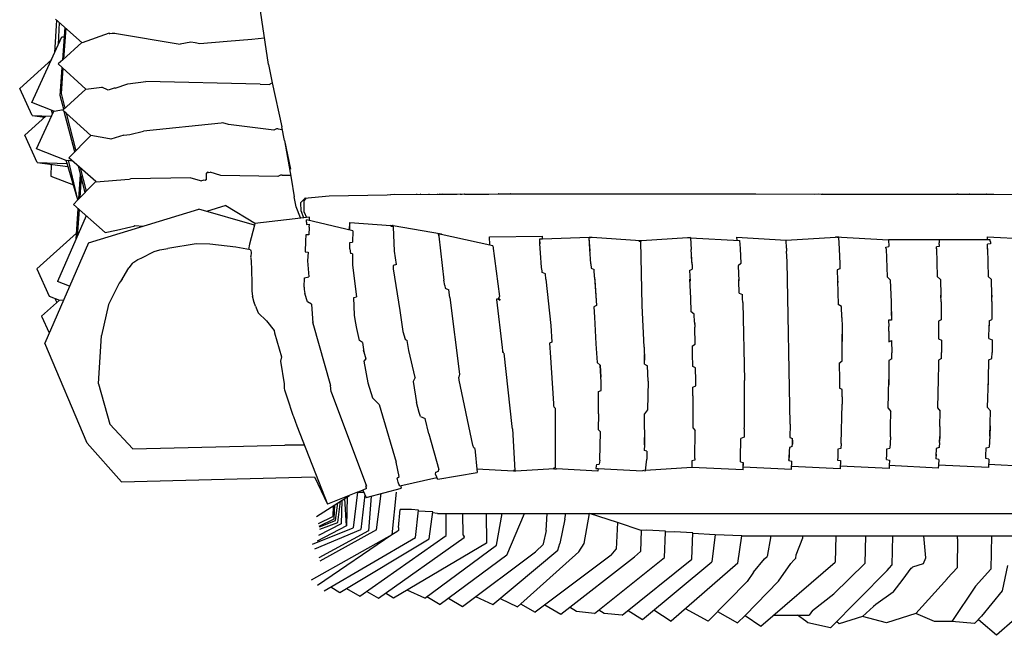
# Model space of a CAD drawing. Units: metres. Extents: x 2.06 to 8.35, y -1.77 to 2.31.
# Drawn here: x 5.06 to 5.21, y 1.01 to 1.11 of the extents above; entities that cross this region are included whole.
import ezdxf

# ---------------------------------------------------------------- set-up
doc = ezdxf.new("R2010")
doc.units = ezdxf.units.M
doc.layers.add('MOB_02', color=2, linetype='Continuous')

# ---------------------------------------------------------------- blocks, each defined once
blk = doc.blocks.new('4620CM_VISTA_01')
for p, q in [((-0.29399, 0.34459), (-0.29585, 0.35734)), ((-0.32713, 0.34642), (-0.3268, 0.35144)), ((-0.32289, 0.34795), (-0.32703, 0.35164)), ((-0.32654, 0.34769), (-0.3264, 0.35108)), ((-0.32589, 0.34532), (-0.32553, 0.35031)), ((-0.32543, 0.35022), (-0.32577, 0.34543)), ((-0.33067, 0.33868), (-0.326, 0.34887)), ((-0.326, 0.34887), (-0.32563, 0.3489)), ((-0.31869, 0.34943), (-0.32289, 0.34795)), ((-0.31869, 0.34943), (-0.31858, 0.34942)), ((-0.31869, 0.34943), (-0.31862, 0.34936)), ((-0.31784, 0.34947), (-0.31862, 0.34936)), ((-0.31858, 0.34942), (-0.31784, 0.34947)), ((-0.31784, 0.34947), (-0.3077, 0.34776)), ((-0.30605, 0.34806), (-0.3077, 0.34776)), ((-0.30536, 0.34793), (-0.30605, 0.34806)), ((-0.30037, 0.34816), (-0.30465, 0.34779)), ((-0.29655, 0.34848), (-0.30037, 0.34816)), ((-0.29458, 0.34865), (-0.29655, 0.34848)), ((-0.32295, 0.34801), (-0.32589, 0.34532)), ((-0.30465, 0.34779), (-0.30536, 0.34793)), ((-0.3276, 0.34538), (-0.33256, 0.34088)), ((-0.32589, 0.34532), (-0.32657, 0.34469)), ((-0.32228, 0.34075), (-0.32657, 0.34469)), ((-0.32628, 0.3398), (-0.32597, 0.34414)), ((-0.32587, 0.34404), (-0.32615, 0.34008)), ((-0.29399, 0.34459), (-0.2934, 0.34177)), ((-0.33064, 0.33666), (-0.33256, 0.34088)), ((-0.32587, 0.33753), (-0.32232, 0.34078)), ((-0.32228, 0.34075), (-0.31983, 0.34108)), ((-0.31884, 0.34061), (-0.31983, 0.34108)), ((-0.31792, 0.3409), (-0.31884, 0.34061)), ((-0.31776, 0.34092), (-0.31792, 0.3409)), ((-0.31776, 0.34092), (-0.31579, 0.34158)), ((-0.31579, 0.34158), (-0.313, 0.34195)), ((-0.29527, 0.34152), (-0.313, 0.34195)), ((-0.29527, 0.34152), (-0.29386, 0.3415)), ((-0.29386, 0.3415), (-0.2934, 0.34177)), ((-0.2934, 0.34177), (-0.29194, 0.33492)), ((-0.32573, 0.33766), (-0.32628, 0.3398)), ((-0.32615, 0.34008), (-0.32556, 0.33782)), ((-0.32727, 0.33737), (-0.33067, 0.33868)), ((-0.32748, 0.33692), (-0.32765, 0.33751)), ((-0.32721, 0.33734), (-0.32579, 0.33761)), ((-0.32564, 0.33731), (-0.32587, 0.33753)), ((-0.32849, 0.33658), (-0.33176, 0.33361)), ((-0.33064, 0.33666), (-0.32868, 0.3364)), ((-0.33064, 0.33666), (-0.32765, 0.33655)), ((-0.32996, 0.33149), (-0.32727, 0.33737)), ((-0.32721, 0.33734), (-0.32727, 0.33737)), ((-0.32402, 0.33105), (-0.32564, 0.33731)), ((-0.32537, 0.33706), (-0.32564, 0.33731)), ((-0.32537, 0.33706), (-0.32386, 0.33122)), ((-0.32155, 0.33357), (-0.32537, 0.33706)), ((-0.30133, 0.33551), (-0.31338, 0.33427)), ((-0.30104, 0.33556), (-0.30133, 0.33551)), ((-0.30017, 0.33528), (-0.30104, 0.33556)), ((-0.29315, 0.33442), (-0.30017, 0.33528)), ((-0.29273, 0.33463), (-0.29315, 0.33442)), ((-0.29246, 0.3346), (-0.29273, 0.33463)), ((-0.29246, 0.3346), (-0.29185, 0.3345)), ((-0.2915, 0.33281), (-0.29194, 0.33492)), ((-0.32984, 0.32939), (-0.33176, 0.33361)), ((-0.32493, 0.33012), (-0.32155, 0.33357)), ((-0.31865, 0.33306), (-0.32155, 0.33357)), ((-0.31842, 0.33302), (-0.31865, 0.33306)), ((-0.31642, 0.33363), (-0.31842, 0.33302)), ((-0.31642, 0.33363), (-0.31548, 0.33374)), ((-0.31548, 0.33374), (-0.31338, 0.33427)), ((-0.29176, 0.33407), (-0.29175, 0.33422)), ((-0.2915, 0.33281), (-0.29058, 0.32835)), ((-0.2915, 0.33281), (-0.29048, 0.32696)), ((-0.32533, 0.32971), (-0.32996, 0.33149)), ((-0.32533, 0.32971), (-0.32453, 0.32977)), ((-0.32076, 0.32643), (-0.32493, 0.33012)), ((-0.32984, 0.32939), (-0.32521, 0.32923)), ((-0.32984, 0.32939), (-0.32507, 0.32877)), ((-0.3277, 0.32912), (-0.32771, 0.32726)), ((-0.32521, 0.32923), (-0.32533, 0.32971)), ((-0.32354, 0.32359), (-0.32521, 0.32923)), ((-0.32501, 0.32973), (-0.3244, 0.32965)), ((-0.32354, 0.32359), (-0.32501, 0.32973)), ((-0.3224, 0.32476), (-0.32344, 0.3288)), ((-0.32318, 0.32857), (-0.32224, 0.32493)), ((-0.32771, 0.32726), (-0.32424, 0.32594)), ((-0.32338, 0.32376), (-0.32311, 0.32754)), ((-0.32303, 0.32722), (-0.32325, 0.32389)), ((-0.31753, 0.32664), (-0.31558, 0.32679)), ((-0.31558, 0.32679), (-0.3154, 0.32688)), ((-0.30605, 0.32701), (-0.3154, 0.32688)), ((-0.30605, 0.32701), (-0.30439, 0.32655)), ((-0.30399, 0.32663), (-0.30359, 0.32674)), ((-0.30359, 0.32674), (-0.30379, 0.32659)), ((-0.30345, 0.32787), (-0.30359, 0.32776)), ((-0.30331, 0.32785), (-0.30359, 0.32776)), ((-0.30359, 0.32674), (-0.30359, 0.32776)), ((-0.30331, 0.32785), (-0.30345, 0.32787)), ((-0.30331, 0.32785), (-0.30303, 0.32789)), ((-0.30135, 0.32737), (-0.30303, 0.32789)), ((-0.29252, 0.32724), (-0.30135, 0.32737)), ((-0.2921, 0.32744), (-0.29252, 0.32724)), ((-0.29189, 0.32741), (-0.2921, 0.32744)), ((-0.29189, 0.32741), (-0.29057, 0.32741)), ((-0.29048, 0.32696), (-0.29, 0.32405)), ((-0.32224, 0.32493), (-0.32076, 0.32643)), ((-0.3207, 0.32638), (-0.32076, 0.32643)), ((-0.3207, 0.32638), (-0.31753, 0.32664)), ((-0.30399, 0.32663), (-0.30439, 0.32655)), ((-0.30379, 0.32659), (-0.30399, 0.32663)), ((-0.32354, 0.32359), (-0.32338, 0.32376)), ((-0.32338, 0.32376), (-0.32325, 0.32389)), ((-0.32325, 0.32389), (-0.3224, 0.32476)), ((-0.3224, 0.32476), (-0.32224, 0.32493)), ((-0.28968, 0.32252), (-0.29, 0.32405)), ((-0.28895, 0.32321), (-0.28839, 0.32375)), ((-0.28816, 0.32389), (-0.28846, 0.3235)), ((-0.28846, 0.3235), (-0.28839, 0.32375)), ((-0.28839, 0.32387), (-0.28459, 0.32422)), ((-0.28839, 0.32375), (-0.28827, 0.32388)), ((-0.28459, 0.32422), (-0.2756, 0.3244)), ((-0.2756, 0.3244), (-0.275, 0.32444)), ((-0.275, 0.32449), (-0.275, 0.32444)), ((-0.275, 0.32444), (-0.26749, 0.32447)), ((-0.27484, 0.32449), (-0.27484, 0.32444)), ((-0.27455, 0.32449), (-0.27448, 0.32444)), ((-0.27432, 0.32449), (-0.27432, 0.32444)), ((-0.27172, 0.3245), (-0.27172, 0.32445)), ((-0.27099, 0.32445), (-0.27097, 0.32451)), ((-0.27044, 0.32446), (-0.27046, 0.32451)), ((-0.26906, 0.32446), (-0.26907, 0.32451)), ((-0.26774, 0.32447), (-0.26774, 0.32452)), ((-0.26751, 0.32452), (-0.26749, 0.32447)), ((-0.26749, 0.32447), (-0.26745, 0.32447)), ((-0.26746, 0.32452), (-0.26745, 0.32447)), ((-0.26745, 0.32447), (-0.26472, 0.32448)), ((-0.26733, 0.32447), (-0.2673, 0.32452)), ((-0.267, 0.32452), (-0.26699, 0.32447)), ((-0.26699, 0.32447), (-0.26688, 0.32452)), ((-0.26679, 0.32447), (-0.2668, 0.32452)), ((-0.266, 0.32452), (-0.266, 0.32448)), ((-0.26472, 0.32448), (-0.26473, 0.32453)), ((-0.26472, 0.32448), (-0.26427, 0.32453)), ((-0.26425, 0.32449), (-0.26427, 0.32453)), ((-0.26425, 0.32449), (-0.26396, 0.32449)), ((-0.26397, 0.32453), (-0.26396, 0.32449)), ((-0.26396, 0.32449), (-0.26363, 0.32453)), ((-0.2636, 0.32449), (-0.26363, 0.32453)), ((-0.2636, 0.32449), (-0.26236, 0.3245)), ((-0.26348, 0.32453), (-0.26348, 0.32449)), ((-0.26306, 0.32453), (-0.26306, 0.32449)), ((-0.26237, 0.32454), (-0.26236, 0.3245)), ((-0.26236, 0.3245), (-0.25982, 0.32446)), ((-0.25982, 0.32446), (-0.25833, 0.32451)), ((-0.25833, 0.32451), (-0.25836, 0.32454)), ((-0.25833, 0.32451), (-0.25706, 0.32451)), ((-0.25731, 0.32454), (-0.2573, 0.32451)), ((-0.25712, 0.32454), (-0.2571, 0.32451)), ((-0.25706, 0.32454), (-0.25706, 0.32451)), ((-0.25706, 0.32451), (-0.25683, 0.32454)), ((-0.25683, 0.32454), (-0.2568, 0.32451)), ((-0.2568, 0.32451), (-0.25683, 0.32454)), ((-0.2568, 0.32454), (-0.25677, 0.32451)), ((-0.2568, 0.32451), (-0.25677, 0.32451)), ((-0.25677, 0.32451), (-0.25557, 0.32451)), ((-0.25647, 0.32454), (-0.25646, 0.32451)), ((-0.25643, 0.32451), (-0.25644, 0.32454)), ((-0.25558, 0.32454), (-0.25557, 0.32451)), ((-0.25557, 0.32451), (-0.25547, 0.32454)), ((-0.25547, 0.32454), (-0.25544, 0.32451)), ((-0.25544, 0.32451), (-0.24733, 0.32452)), ((-0.25273, 0.32451), (-0.25274, 0.32454)), ((-0.25159, 0.32451), (-0.2516, 0.32454)), ((-0.2501, 0.32454), (-0.2501, 0.32451)), ((-0.24781, 0.32454), (-0.24783, 0.32452)), ((-0.24735, 0.32454), (-0.24733, 0.32452)), ((-0.24733, 0.32452), (-0.2473, 0.32454)), ((-0.2473, 0.32454), (-0.24722, 0.32452)), ((-0.24722, 0.32452), (-0.2472, 0.32454)), ((-0.2472, 0.32454), (-0.22375, 0.32454)), ((-0.22375, 0.32454), (-0.22374, 0.32451)), ((-0.22375, 0.32454), (-0.21957, 0.32451)), ((-0.21957, 0.32451), (-0.21958, 0.32454)), ((-0.21957, 0.32451), (-0.21881, 0.32451)), ((-0.21882, 0.32454), (-0.21881, 0.32451)), ((-0.21881, 0.32451), (-0.2187, 0.32454)), ((-0.21868, 0.32451), (-0.2187, 0.32454)), ((-0.21868, 0.32451), (-0.2185, 0.32454)), ((-0.2185, 0.32454), (-0.21842, 0.32451)), ((-0.21842, 0.32451), (-0.20928, 0.3245)), ((-0.21793, 0.32454), (-0.21792, 0.32451)), ((-0.21775, 0.32454), (-0.21774, 0.32451)), ((-0.21756, 0.32454), (-0.21755, 0.32451)), ((-0.21415, 0.3245), (-0.21415, 0.32454)), ((-0.21403, 0.32454), (-0.21403, 0.3245)), ((-0.21246, 0.32454), (-0.21246, 0.3245)), ((-0.21136, 0.32454), (-0.21137, 0.3245)), ((-0.20928, 0.3245), (-0.20928, 0.32453)), ((-0.20928, 0.3245), (-0.20876, 0.32453)), ((-0.20876, 0.32453), (-0.20877, 0.3245)), ((-0.20876, 0.32453), (-0.20832, 0.3245)), ((-0.20832, 0.3245), (-0.20832, 0.32455)), ((-0.20832, 0.3245), (-0.20793, 0.3245)), ((-0.20824, 0.32455), (-0.20823, 0.3245)), ((-0.20813, 0.3245), (-0.20811, 0.32455)), ((-0.20793, 0.3245), (-0.20792, 0.32454)), ((-0.20793, 0.3245), (-0.20743, 0.32446)), ((-0.20743, 0.32446), (-0.20487, 0.3245)), ((-0.2074, 0.32454), (-0.20741, 0.3245)), ((-0.20488, 0.32453), (-0.20487, 0.3245)), ((-0.20487, 0.3245), (-0.18795, 0.32447)), ((-0.20229, 0.32453), (-0.20229, 0.32449)), ((-0.20026, 0.32449), (-0.20026, 0.32452)), ((-0.20014, 0.32452), (-0.20015, 0.32449)), ((-0.19902, 0.32452), (-0.19901, 0.32449)), ((-0.19747, 0.32452), (-0.19746, 0.32448)), ((-0.19734, 0.32452), (-0.19734, 0.32448)), ((-0.19622, 0.32448), (-0.19623, 0.32452)), ((-0.1956, 0.32448), (-0.1956, 0.32452)), ((-0.19481, 0.32448), (-0.19482, 0.32452)), ((-0.19432, 0.32448), (-0.19432, 0.32452)), ((-0.19374, 0.32448), (-0.19374, 0.32452)), ((-0.19027, 0.32451), (-0.19026, 0.32447)), ((-0.189, 0.32447), (-0.18901, 0.32451)), ((-0.18892, 0.32447), (-0.18893, 0.32451)), ((-0.18795, 0.32447), (-0.18795, 0.32451)), ((-0.18795, 0.32447), (-0.18724, 0.32448)), ((-0.18724, 0.32448), (-0.18723, 0.32451)), ((-0.18724, 0.32448), (-0.18714, 0.32447)), ((-0.18708, 0.32448), (-0.18724, 0.32448)), ((-0.18708, 0.32448), (-0.18714, 0.32447)), ((-0.18707, 0.32451), (-0.18708, 0.32448)), ((-0.18708, 0.32448), (-0.18535, 0.32447)), ((-0.18535, 0.32447), (-0.18536, 0.3245)), ((-0.18535, 0.32447), (-0.18153, 0.32446)), ((-0.18532, 0.3245), (-0.18533, 0.32447)), ((-0.18399, 0.3245), (-0.18398, 0.32446)), ((-0.1834, 0.32446), (-0.1834, 0.3245)), ((-0.18311, 0.32446), (-0.18312, 0.3245)), ((-0.18263, 0.3245), (-0.18264, 0.32446)), ((-0.18153, 0.32446), (-0.18153, 0.3245)), ((-0.18153, 0.32446), (-0.17703, 0.32445)), ((-0.32424, 0.32288), (-0.32354, 0.32359)), ((-0.31929, 0.31852), (-0.32424, 0.32288)), ((-0.32382, 0.3175), (-0.32349, 0.32222)), ((-0.32336, 0.32211), (-0.32364, 0.31793)), ((-0.32189, 0.31693), (-0.30481, 0.32216)), ((-0.29613, 0.31966), (-0.30481, 0.32216)), ((-0.30062, 0.32273), (-0.30361, 0.32181)), ((-0.30062, 0.32273), (-0.29598, 0.31994)), ((-0.28904, 0.32083), (-0.28968, 0.32252)), ((-0.28893, 0.32183), (-0.28895, 0.32321)), ((-0.28846, 0.32306), (-0.28846, 0.3235)), ((-0.28843, 0.32168), (-0.28846, 0.32306)), ((-0.32224, 0.32112), (-0.32671, 0.31095)), ((-0.28763, 0.3209), (-0.2961, 0.31993)), ((-0.28904, 0.32083), (-0.28901, 0.32074)), ((-0.28893, 0.32183), (-0.28855, 0.32079)), ((-0.28843, 0.32168), (-0.28811, 0.32084)), ((-0.28764, 0.3204), (-0.28763, 0.3209)), ((-0.31754, 0.31892), (-0.31533, 0.31943)), ((-0.31533, 0.31943), (-0.31485, 0.31954)), ((-0.31485, 0.31954), (-0.31469, 0.31963)), ((-0.31469, 0.31963), (-0.3134, 0.31953)), ((-0.29613, 0.31966), (-0.29693, 0.3167)), ((-0.2961, 0.31993), (-0.29613, 0.31966)), ((-0.28811, 0.32029), (-0.28807, 0.3205)), ((-0.28811, 0.32011), (-0.28811, 0.32029)), ((-0.28811, 0.32029), (-0.28808, 0.32029)), ((-0.28811, 0.32011), (-0.2881, 0.31979)), ((-0.2881, 0.31979), (-0.28765, 0.3198)), ((-0.28092, 0.31879), (-0.28807, 0.3205)), ((-0.28766, 0.31937), (-0.28772, 0.31818)), ((-0.28766, 0.31937), (-0.28765, 0.3198)), ((-0.28138, 0.3201), (-0.28153, 0.31894)), ((-0.28139, 0.3189), (-0.28138, 0.3201)), ((-0.28138, 0.3201), (-0.27503, 0.31964)), ((-0.27503, 0.31967), (-0.27476, 0.31962)), ((-0.27503, 0.31967), (-0.27503, 0.31964)), ((-0.27503, 0.31956), (-0.27503, 0.31961)), ((-0.27503, 0.31956), (-0.27502, 0.31953)), ((-0.27502, 0.31953), (-0.27481, 0.31954)), ((-0.27481, 0.31954), (-0.27462, 0.3194)), ((-0.27476, 0.31962), (-0.27463, 0.31961)), ((-0.27465, 0.31961), (-0.27476, 0.31962)), ((-0.27476, 0.31962), (-0.27465, 0.31961)), ((-0.27463, 0.31961), (-0.26718, 0.31833)), ((-0.27444, 0.31564), (-0.27462, 0.3194)), ((-0.32376, 0.31841), (-0.32991, 0.31288)), ((-0.31929, 0.31852), (-0.31754, 0.31892)), ((-0.28819, 0.31818), (-0.28826, 0.31725)), ((-0.28772, 0.31818), (-0.28819, 0.31818)), ((-0.28092, 0.31879), (-0.28094, 0.31704)), ((-0.25918, 0.31649), (-0.26766, 0.31834)), ((-0.26765, 0.31824), (-0.26766, 0.31831)), ((-0.26765, 0.31824), (-0.26762, 0.31804)), ((-0.26754, 0.31805), (-0.26762, 0.31804)), ((-0.26754, 0.31805), (-0.2676, 0.31794)), ((-0.2676, 0.31794), (-0.26681, 0.31116)), ((-0.26759, 0.31833), (-0.26727, 0.31826)), ((-0.26717, 0.31824), (-0.26718, 0.31833)), ((-0.25974, 0.31785), (-0.25152, 0.31795)), ((-0.25968, 0.3166), (-0.25974, 0.31785)), ((-0.25149, 0.31751), (-0.25152, 0.31795)), ((-0.24426, 0.31778), (-0.25149, 0.31751)), ((-0.24404, 0.31776), (-0.24426, 0.31778)), ((-0.24426, 0.3177), (-0.24404, 0.31776)), ((-0.24415, 0.31597), (-0.24426, 0.3177)), ((-0.24413, 0.31567), (-0.24426, 0.3177)), ((-0.24381, 0.31777), (-0.24404, 0.31776)), ((-0.23635, 0.31726), (-0.24381, 0.31777)), ((-0.229, 0.31773), (-0.23614, 0.31724)), ((-0.229, 0.31775), (-0.229, 0.31773)), ((-0.229, 0.31775), (-0.22878, 0.31774)), ((-0.22856, 0.31775), (-0.229, 0.31773)), ((-0.22878, 0.31774), (-0.22856, 0.31773)), ((-0.22878, 0.31774), (-0.22855, 0.31768)), ((-0.2286, 0.31773), (-0.22856, 0.31773)), ((-0.22856, 0.31775), (-0.22856, 0.31773)), ((-0.22856, 0.31773), (-0.22094, 0.31731)), ((-0.22855, 0.31768), (-0.22844, 0.31592)), ((-0.22141, 0.31779), (-0.22139, 0.31734)), ((-0.22141, 0.31779), (-0.21375, 0.31734)), ((-0.21375, 0.31734), (-0.20609, 0.31781)), ((-0.20609, 0.31784), (-0.20609, 0.31781)), ((-0.20609, 0.31784), (-0.19785, 0.31738)), ((-0.20586, 0.31782), (-0.20609, 0.31781)), ((-0.20563, 0.31784), (-0.20586, 0.31782)), ((-0.20586, 0.31782), (-0.20563, 0.31776)), ((-0.20567, 0.31781), (-0.20563, 0.31781)), ((-0.20563, 0.31784), (-0.20563, 0.31781)), ((-0.20563, 0.31776), (-0.20553, 0.316)), ((-0.18257, 0.31788), (-0.18255, 0.31741)), ((-0.18257, 0.31788), (-0.17442, 0.31742)), ((-0.32189, 0.31693), (-0.32867, 0.30136)), ((-0.31083, 0.31584), (-0.30958, 0.31607)), ((-0.3052, 0.31679), (-0.30958, 0.31607)), ((-0.30308, 0.31671), (-0.3052, 0.31679)), ((-0.29907, 0.31626), (-0.30308, 0.31671)), ((-0.29677, 0.31586), (-0.29907, 0.31626)), ((-0.29693, 0.3167), (-0.29706, 0.31591)), ((-0.28826, 0.31725), (-0.28828, 0.31551)), ((-0.28136, 0.31599), (-0.28135, 0.31698)), ((-0.28135, 0.31698), (-0.28094, 0.31704)), ((-0.25918, 0.31649), (-0.25818, 0.30859)), ((-0.25149, 0.31751), (-0.25195, 0.31749)), ((-0.25195, 0.31749), (-0.2519, 0.31675)), ((-0.2519, 0.31675), (-0.25193, 0.31723)), ((-0.25182, 0.31539), (-0.2519, 0.31675)), ((-0.23659, 0.31721), (-0.23639, 0.31721)), ((-0.23639, 0.31725), (-0.23657, 0.31724)), ((-0.23639, 0.31721), (-0.23639, 0.31725)), ((-0.23614, 0.31721), (-0.23636, 0.3172)), ((-0.23614, 0.31724), (-0.23635, 0.31726)), ((-0.23604, 0.3072), (-0.23625, 0.3172)), ((-0.22094, 0.31731), (-0.22087, 0.31603)), ((-0.22087, 0.31603), (-0.22076, 0.31372)), ((-0.21368, 0.31609), (-0.21375, 0.31734)), ((-0.21368, 0.31609), (-0.21366, 0.31563)), ((-0.20553, 0.316), (-0.20542, 0.31367)), ((-0.19825, 0.31628), (-0.19781, 0.31635)), ((-0.19824, 0.31602), (-0.19825, 0.31628)), ((-0.19823, 0.31598), (-0.19825, 0.31628)), ((-0.19824, 0.31602), (-0.19809, 0.31168)), ((-0.19002, 0.31739), (-0.19785, 0.31738)), ((-0.19785, 0.31738), (-0.19781, 0.31635)), ((-0.18999, 0.31637), (-0.19043, 0.31629)), ((-0.19042, 0.31603), (-0.19043, 0.31629)), ((-0.19042, 0.31598), (-0.19043, 0.31629)), ((-0.19042, 0.31603), (-0.19031, 0.31171)), ((-0.18255, 0.31741), (-0.19002, 0.31739)), ((-0.19002, 0.31739), (-0.19, 0.31695)), ((-0.18999, 0.31668), (-0.19, 0.31695)), ((-0.18999, 0.31668), (-0.18999, 0.31654)), ((-0.18999, 0.31654), (-0.18999, 0.31637)), ((-0.18207, 0.31741), (-0.18255, 0.31741)), ((-0.18206, 0.31677), (-0.18252, 0.3167)), ((-0.18249, 0.31605), (-0.18252, 0.3167)), ((-0.18249, 0.31596), (-0.18252, 0.3167)), ((-0.18249, 0.31605), (-0.18241, 0.31173)), ((-0.18207, 0.31726), (-0.18207, 0.31741)), ((-0.18206, 0.3171), (-0.18207, 0.31726)), ((-0.18206, 0.3171), (-0.18206, 0.31698)), ((-0.18206, 0.31698), (-0.18206, 0.31677)), ((-0.31422, 0.31434), (-0.31375, 0.31455)), ((-0.31375, 0.31455), (-0.31171, 0.31561)), ((-0.31171, 0.31561), (-0.31083, 0.31584)), ((-0.29677, 0.31586), (-0.29673, 0.31569)), ((-0.29673, 0.31486), (-0.29675, 0.31473)), ((-0.29675, 0.31473), (-0.2967, 0.31459)), ((-0.29673, 0.31569), (-0.29669, 0.31548)), ((-0.29669, 0.31534), (-0.29673, 0.31493)), ((-0.29673, 0.31493), (-0.29673, 0.31486)), ((-0.2967, 0.31459), (-0.29667, 0.31405)), ((-0.29669, 0.31548), (-0.29669, 0.31534)), ((-0.28828, 0.31551), (-0.28785, 0.31548)), ((-0.28785, 0.31548), (-0.28792, 0.31412)), ((-0.28136, 0.31599), (-0.28125, 0.31528)), ((-0.28095, 0.3152), (-0.28125, 0.31528)), ((-0.28095, 0.3152), (-0.28096, 0.31346)), ((-0.27415, 0.31357), (-0.27444, 0.31564)), ((-0.25165, 0.31308), (-0.25182, 0.31539)), ((-0.24402, 0.31366), (-0.24415, 0.31597)), ((-0.22832, 0.31358), (-0.22844, 0.31592)), ((-0.22832, 0.31358), (-0.22839, 0.31475)), ((-0.21357, 0.31406), (-0.21366, 0.31563)), ((-0.3169, 0.31091), (-0.31564, 0.31304)), ((-0.31513, 0.31374), (-0.31564, 0.31304)), ((-0.31504, 0.3138), (-0.31513, 0.31374)), ((-0.31481, 0.31394), (-0.31504, 0.31385)), ((-0.31504, 0.3138), (-0.31504, 0.31385)), ((-0.31476, 0.31394), (-0.31481, 0.31394)), ((-0.31476, 0.31394), (-0.31473, 0.31396)), ((-0.31471, 0.31404), (-0.31473, 0.31396)), ((-0.31471, 0.31404), (-0.31422, 0.31434)), ((-0.29667, 0.31405), (-0.29662, 0.31277)), ((-0.28792, 0.31412), (-0.28771, 0.31165)), ((-0.28096, 0.31346), (-0.28032, 0.30856)), ((-0.27466, 0.31344), (-0.27468, 0.31288)), ((-0.27415, 0.31357), (-0.27466, 0.31344)), ((-0.25157, 0.31257), (-0.25165, 0.31308)), ((-0.24402, 0.31366), (-0.24394, 0.31298)), ((-0.24394, 0.31298), (-0.2435, 0.31277)), ((-0.22832, 0.31358), (-0.2283, 0.31284)), ((-0.22076, 0.31372), (-0.22117, 0.31338)), ((-0.22117, 0.31338), (-0.22105, 0.31102)), ((-0.21312, 0.28879), (-0.21357, 0.31406)), ((-0.20542, 0.31367), (-0.20541, 0.31292)), ((-0.32991, 0.31288), (-0.328, 0.30865)), ((-0.29662, 0.31277), (-0.29662, 0.31272)), ((-0.29662, 0.31272), (-0.29659, 0.31068)), ((-0.28844, 0.31006), (-0.28839, 0.3115)), ((-0.28839, 0.3115), (-0.28771, 0.31165)), ((-0.27468, 0.31288), (-0.27364, 0.30643)), ((-0.25153, 0.31231), (-0.25157, 0.31257)), ((-0.25105, 0.31213), (-0.25153, 0.31231)), ((-0.25099, 0.31129), (-0.25105, 0.31213)), ((-0.24343, 0.31158), (-0.2435, 0.31277)), ((-0.24343, 0.31158), (-0.2434, 0.3111)), ((-0.24343, 0.31158), (-0.24315, 0.30723)), ((-0.22871, 0.31264), (-0.2283, 0.31284)), ((-0.22871, 0.31264), (-0.22862, 0.31098)), ((-0.20541, 0.31292), (-0.20582, 0.31273)), ((-0.20582, 0.31273), (-0.20574, 0.31107)), ((-0.19809, 0.31168), (-0.19759, 0.3112)), ((-0.19031, 0.31171), (-0.18981, 0.31123)), ((-0.18191, 0.31126), (-0.18241, 0.31173)), ((-0.32483, 0.31019), (-0.32671, 0.31095)), ((-0.31716, 0.31067), (-0.31879, 0.30739)), ((-0.31668, 0.31128), (-0.31716, 0.31067)), ((-0.29659, 0.31068), (-0.29659, 0.31045)), ((-0.29659, 0.31045), (-0.29659, 0.30943)), ((-0.28844, 0.31006), (-0.28844, 0.30971)), ((-0.26666, 0.31033), (-0.26681, 0.31116)), ((-0.26666, 0.31033), (-0.26657, 0.30992)), ((-0.26657, 0.30992), (-0.26602, 0.30964)), ((-0.25099, 0.31129), (-0.25022, 0.3041)), ((-0.2434, 0.3111), (-0.24315, 0.30723)), ((-0.22853, 0.30834), (-0.22864, 0.31128)), ((-0.22104, 0.3107), (-0.22106, 0.31125)), ((-0.22099, 0.30911), (-0.22105, 0.31102)), ((-0.20575, 0.31131), (-0.20573, 0.31076)), ((-0.20574, 0.31107), (-0.20567, 0.30736)), ((-0.19759, 0.3112), (-0.19745, 0.30775)), ((-0.18981, 0.31123), (-0.18972, 0.30881)), ((-0.18184, 0.30884), (-0.18191, 0.31126)), ((-0.328, 0.30865), (-0.3264, 0.30803)), ((-0.29659, 0.30943), (-0.29649, 0.30867)), ((-0.29623, 0.3077), (-0.29649, 0.30867)), ((-0.28844, 0.30971), (-0.28833, 0.30905)), ((-0.28796, 0.30777), (-0.28833, 0.30905)), ((-0.28076, 0.30845), (-0.28032, 0.30856)), ((-0.28065, 0.30572), (-0.28076, 0.30845)), ((-0.26586, 0.30843), (-0.26602, 0.30964)), ((-0.26586, 0.30843), (-0.26437, 0.29658)), ((-0.25834, 0.30827), (-0.25818, 0.30859)), ((-0.22099, 0.30911), (-0.22051, 0.30891)), ((-0.22048, 0.30828), (-0.22051, 0.30891)), ((-0.1897, 0.30778), (-0.18972, 0.30881)), ((-0.18972, 0.30881), (-0.18972, 0.30845)), ((-0.18182, 0.30781), (-0.18184, 0.30884)), ((-0.18184, 0.30884), (-0.18184, 0.30848)), ((-0.32916, 0.30555), (-0.3264, 0.30803)), ((-0.32709, 0.3083), (-0.32681, 0.30766)), ((-0.3264, 0.30803), (-0.32638, 0.30802)), ((-0.32638, 0.30802), (-0.32575, 0.30807)), ((-0.31879, 0.30739), (-0.31989, 0.30254)), ((-0.296, 0.30711), (-0.29623, 0.3077)), ((-0.29622, 0.3077), (-0.2962, 0.30762)), ((-0.296, 0.30711), (-0.2956, 0.30607)), ((-0.28734, 0.30742), (-0.28796, 0.30777)), ((-0.28734, 0.30742), (-0.28709, 0.30448)), ((-0.25858, 0.30824), (-0.25838, 0.30825)), ((-0.25858, 0.30814), (-0.25858, 0.30824)), ((-0.25772, 0.3007), (-0.25858, 0.30814)), ((-0.25838, 0.30825), (-0.25811, 0.30805)), ((-0.25813, 0.30821), (-0.25834, 0.30827)), ((-0.25813, 0.30821), (-0.25813, 0.30816)), ((-0.25813, 0.30816), (-0.25813, 0.30821)), ((-0.25813, 0.30816), (-0.25811, 0.30805)), ((-0.25813, 0.30815), (-0.25811, 0.30805)), ((-0.24315, 0.30723), (-0.24352, 0.30698)), ((-0.24352, 0.30698), (-0.24345, 0.30539)), ((-0.23574, 0.30075), (-0.23604, 0.3072)), ((-0.22845, 0.30621), (-0.22853, 0.30834)), ((-0.22045, 0.30766), (-0.22048, 0.30828)), ((-0.22045, 0.30766), (-0.22016, 0.29559)), ((-0.20517, 0.30704), (-0.20567, 0.30736)), ((-0.20509, 0.30535), (-0.20517, 0.30704)), ((-0.19745, 0.30775), (-0.19741, 0.30496)), ((-0.1897, 0.30778), (-0.18968, 0.305)), ((-0.18182, 0.30781), (-0.18182, 0.30504)), ((-0.32916, 0.30555), (-0.32798, 0.30295)), ((-0.2956, 0.30607), (-0.29431, 0.30483)), ((-0.28049, 0.30475), (-0.28065, 0.30572)), ((-0.27364, 0.30643), (-0.27316, 0.30319)), ((-0.24345, 0.30539), (-0.24322, 0.30127)), ((-0.22798, 0.30587), (-0.22845, 0.30621)), ((-0.22792, 0.30465), (-0.22798, 0.30587)), ((-0.20509, 0.30535), (-0.20505, 0.30392)), ((-0.19743, 0.3063), (-0.19741, 0.30496)), ((-0.18969, 0.30634), (-0.18968, 0.305)), ((-0.29431, 0.30483), (-0.29308, 0.30336)), ((-0.287, 0.30416), (-0.2871, 0.30469)), ((-0.28709, 0.30448), (-0.28439, 0.29479)), ((-0.2803, 0.30364), (-0.28049, 0.30475)), ((-0.25022, 0.3041), (-0.25004, 0.30155)), ((-0.22792, 0.30465), (-0.22788, 0.30383)), ((-0.22792, 0.30465), (-0.22791, 0.30431)), ((-0.22783, 0.3012), (-0.22788, 0.30383)), ((-0.20505, 0.30392), (-0.20503, 0.30163)), ((-0.19741, 0.30496), (-0.19786, 0.30493)), ((-0.19786, 0.30493), (-0.19782, 0.30395)), ((-0.19783, 0.30323), (-0.19782, 0.30395)), ((-0.18968, 0.305), (-0.19012, 0.3048)), ((-0.19012, 0.3048), (-0.1901, 0.304)), ((-0.1901, 0.304), (-0.19011, 0.3034)), ((-0.18228, 0.3021), (-0.18226, 0.30404)), ((-0.18227, 0.30483), (-0.18182, 0.30504)), ((-0.18227, 0.30483), (-0.18226, 0.30404)), ((-0.18226, 0.30383), (-0.18226, 0.30417)), ((-0.32032, 0.29504), (-0.31989, 0.30254)), ((-0.29308, 0.30336), (-0.29305, 0.30298)), ((-0.29305, 0.30298), (-0.29199, 0.29924)), ((-0.27988, 0.30179), (-0.2803, 0.30364)), ((-0.27316, 0.30319), (-0.27281, 0.30199)), ((-0.20503, 0.30163), (-0.20504, 0.30275)), ((-0.19783, 0.30323), (-0.19782, 0.30157)), ((-0.19011, 0.3034), (-0.19011, 0.30206)), ((-0.32209, 0.28586), (-0.32867, 0.30136)), ((-0.27939, 0.30148), (-0.27988, 0.30179)), ((-0.27939, 0.30148), (-0.2792, 0.30003)), ((-0.27281, 0.30199), (-0.27247, 0.3018)), ((-0.27225, 0.30021), (-0.27247, 0.3018)), ((-0.25004, 0.30155), (-0.2504, 0.30138)), ((-0.2504, 0.30138), (-0.25029, 0.2999)), ((-0.24322, 0.30127), (-0.24304, 0.29837)), ((-0.23574, 0.30075), (-0.23568, 0.29873)), ((-0.22827, 0.30098), (-0.22783, 0.3012)), ((-0.22823, 0.29969), (-0.22827, 0.30098)), ((-0.20504, 0.29865), (-0.20503, 0.30163)), ((-0.19782, 0.30157), (-0.19737, 0.30178)), ((-0.19737, 0.30178), (-0.19734, 0.29985)), ((-0.19737, 0.30178), (-0.19734, 0.29985)), ((-0.19011, 0.30206), (-0.18965, 0.30183)), ((-0.18965, 0.30183), (-0.18964, 0.2999)), ((-0.18965, 0.30183), (-0.18964, 0.2999)), ((-0.18228, 0.3021), (-0.18181, 0.30187)), ((-0.18181, 0.30187), (-0.18181, 0.29994)), ((-0.29199, 0.29924), (-0.2921, 0.29856)), ((-0.27916, 0.2999), (-0.27923, 0.30023)), ((-0.2792, 0.30003), (-0.27887, 0.29892)), ((-0.27124, 0.29605), (-0.27225, 0.30021)), ((-0.25766, 0.30017), (-0.25772, 0.3007)), ((-0.25764, 0.29999), (-0.25766, 0.30017)), ((-0.25763, 0.29992), (-0.25764, 0.29999)), ((-0.25751, 0.29992), (-0.25763, 0.29992)), ((-0.25623, 0.28847), (-0.25742, 0.29983)), ((-0.25029, 0.2999), (-0.24979, 0.29202)), ((-0.23568, 0.2981), (-0.23569, 0.29961)), ((-0.22821, 0.29773), (-0.22823, 0.29969)), ((-0.19736, 0.29892), (-0.19734, 0.29985)), ((-0.19736, 0.29892), (-0.19734, 0.29985)), ((-0.18966, 0.29897), (-0.18964, 0.2999)), ((-0.18183, 0.29901), (-0.18181, 0.29994)), ((-0.2921, 0.29856), (-0.29158, 0.29506)), ((-0.27887, 0.29892), (-0.2792, 0.29856)), ((-0.2792, 0.29856), (-0.2786, 0.29523)), ((-0.24304, 0.29837), (-0.24257, 0.29794)), ((-0.2424, 0.29533), (-0.24257, 0.29794)), ((-0.24257, 0.29794), (-0.24245, 0.29612)), ((-0.23568, 0.2981), (-0.23522, 0.29787)), ((-0.23513, 0.29546), (-0.23522, 0.29787)), ((-0.22776, 0.29753), (-0.22821, 0.29773)), ((-0.20549, 0.29827), (-0.20504, 0.29865)), ((-0.20549, 0.29827), (-0.20544, 0.29568)), ((-0.19782, 0.29868), (-0.19783, 0.29493)), ((-0.19736, 0.29892), (-0.19782, 0.29868)), ((-0.19012, 0.29873), (-0.19016, 0.295)), ((-0.18966, 0.29897), (-0.19012, 0.29873)), ((-0.18234, 0.29585), (-0.18231, 0.29878)), ((-0.18231, 0.29878), (-0.18183, 0.29901)), ((-0.26437, 0.29658), (-0.26449, 0.2961)), ((-0.22773, 0.29555), (-0.22776, 0.29753)), ((-0.18237, 0.29489), (-0.18233, 0.29651)), ((-0.32032, 0.29504), (-0.31856, 0.28883)), ((-0.29158, 0.29506), (-0.29155, 0.29433)), ((-0.28426, 0.29381), (-0.28439, 0.29479)), ((-0.2786, 0.29523), (-0.27786, 0.29288)), ((-0.27124, 0.29605), (-0.27154, 0.29544)), ((-0.27154, 0.29544), (-0.27103, 0.29217)), ((-0.26442, 0.29564), (-0.26449, 0.2961)), ((-0.26231, 0.28553), (-0.26442, 0.29564)), ((-0.24242, 0.29405), (-0.2424, 0.29533)), ((-0.23513, 0.29546), (-0.23521, 0.29101)), ((-0.22818, 0.29455), (-0.22773, 0.29476)), ((-0.22773, 0.29476), (-0.22773, 0.29555)), ((-0.22021, 0.28844), (-0.22016, 0.29559)), ((-0.20544, 0.29568), (-0.20547, 0.2944)), ((-0.20544, 0.29609), (-0.20544, 0.29533)), ((-0.19793, 0.29127), (-0.19781, 0.29574)), ((-0.19014, 0.29579), (-0.19027, 0.29134)), ((-0.18249, 0.2914), (-0.18234, 0.29585)), ((-0.29155, 0.29433), (-0.2915, 0.29414)), ((-0.2915, 0.29414), (-0.29078, 0.29198)), ((-0.28426, 0.29381), (-0.27878, 0.27921)), ((-0.24283, 0.29385), (-0.24242, 0.29405)), ((-0.2428, 0.29207), (-0.24283, 0.29385)), ((-0.22817, 0.29322), (-0.22822, 0.28825)), ((-0.22817, 0.29322), (-0.22818, 0.29455)), ((-0.20504, 0.2942), (-0.20547, 0.2944)), ((-0.20502, 0.29306), (-0.20504, 0.2942)), ((-0.29078, 0.29198), (-0.29051, 0.29115)), ((-0.27786, 0.29288), (-0.27682, 0.29188)), ((-0.27682, 0.29188), (-0.2742, 0.28289)), ((-0.27061, 0.29064), (-0.27103, 0.29217)), ((-0.24979, 0.29202), (-0.24979, 0.29198)), ((-0.24979, 0.29198), (-0.24978, 0.29164)), ((-0.24978, 0.29164), (-0.24977, 0.29153)), ((-0.24281, 0.29043), (-0.2428, 0.29207)), ((-0.2052, 0.28579), (-0.20503, 0.2919)), ((-0.20502, 0.29306), (-0.20503, 0.2919)), ((-0.20502, 0.29306), (-0.20503, 0.29257)), ((-0.29051, 0.29115), (-0.29024, 0.29035)), ((-0.29024, 0.29035), (-0.29019, 0.29018)), ((-0.29019, 0.29018), (-0.29012, 0.29)), ((-0.27041, 0.29001), (-0.27061, 0.29064)), ((-0.24977, 0.29153), (-0.24977, 0.29149)), ((-0.24954, 0.29129), (-0.24977, 0.29149)), ((-0.24954, 0.29129), (-0.24954, 0.28203)), ((-0.24281, 0.29043), (-0.24289, 0.28799)), ((-0.23521, 0.29101), (-0.23567, 0.29043)), ((-0.23566, 0.28549), (-0.23567, 0.29043)), ((-0.19793, 0.29127), (-0.19751, 0.29075)), ((-0.19756, 0.2884), (-0.19751, 0.29075)), ((-0.19027, 0.29134), (-0.18985, 0.29082)), ((-0.1899, 0.28847), (-0.18985, 0.29082)), ((-0.18206, 0.29087), (-0.18249, 0.2914)), ((-0.18215, 0.28697), (-0.18206, 0.29087)), ((-0.31856, 0.28883), (-0.31504, 0.285)), ((-0.29012, 0.29), (-0.28958, 0.28854)), ((-0.28958, 0.28854), (-0.28482, 0.27638)), ((-0.27041, 0.29001), (-0.26969, 0.28971)), ((-0.2691, 0.28729), (-0.26969, 0.28971)), ((-0.21312, 0.28879), (-0.21317, 0.28672)), ((-0.18212, 0.28854), (-0.18215, 0.28697)), ((-0.2691, 0.28729), (-0.26759, 0.28176)), ((-0.25617, 0.28809), (-0.25623, 0.28847)), ((-0.25617, 0.28809), (-0.25579, 0.2816)), ((-0.24252, 0.28761), (-0.24289, 0.28799)), ((-0.24259, 0.28325), (-0.24252, 0.28761)), ((-0.23569, 0.2856), (-0.23566, 0.28794)), ((-0.22822, 0.28825), (-0.22781, 0.28782)), ((-0.22786, 0.28347), (-0.22781, 0.28782)), ((-0.22022, 0.28807), (-0.22026, 0.28679)), ((-0.22022, 0.28807), (-0.22021, 0.28844)), ((-0.22022, 0.28807), (-0.22022, 0.28822)), ((-0.19757, 0.28683), (-0.19756, 0.2884)), ((-0.1899, 0.28847), (-0.18992, 0.2869)), ((-0.32209, 0.28586), (-0.31678, 0.27988)), ((-0.31504, 0.285), (-0.29143, 0.28553)), ((-0.2884, 0.28553), (-0.29143, 0.28553)), ((-0.26213, 0.28515), (-0.26231, 0.28553)), ((-0.23569, 0.2856), (-0.23572, 0.28473)), ((-0.22078, 0.28353), (-0.22074, 0.28657)), ((-0.22026, 0.28679), (-0.22074, 0.28657)), ((-0.21317, 0.28672), (-0.21274, 0.28657)), ((-0.21277, 0.28532), (-0.21275, 0.28572)), ((-0.21274, 0.28632), (-0.21275, 0.28572)), ((-0.21275, 0.28573), (-0.21274, 0.28632)), ((-0.21274, 0.28632), (-0.21274, 0.28657)), ((-0.2052, 0.28579), (-0.20523, 0.28504)), ((-0.19761, 0.28587), (-0.19764, 0.28511)), ((-0.19757, 0.28683), (-0.19761, 0.28587)), ((-0.18996, 0.28594), (-0.18999, 0.28519)), ((-0.18996, 0.28594), (-0.18992, 0.2869)), ((-0.18992, 0.2869), (-0.18996, 0.28615)), ((-0.18219, 0.28601), (-0.18223, 0.28525)), ((-0.18215, 0.28697), (-0.18219, 0.28601)), ((-0.18215, 0.28697), (-0.18219, 0.28621)), ((-0.26201, 0.28501), (-0.26213, 0.28515)), ((-0.26201, 0.28501), (-0.26162, 0.28133)), ((-0.23533, 0.28463), (-0.23572, 0.28473)), ((-0.23533, 0.28463), (-0.23535, 0.28339)), ((-0.21326, 0.28403), (-0.21329, 0.28318)), ((-0.21327, 0.2836), (-0.21326, 0.28403)), ((-0.21324, 0.28464), (-0.21326, 0.28403)), ((-0.21322, 0.28519), (-0.21324, 0.28464)), ((-0.21277, 0.28532), (-0.21322, 0.28519)), ((-0.20569, 0.28491), (-0.20572, 0.28367)), ((-0.20523, 0.28504), (-0.20569, 0.28491)), ((-0.19816, 0.28333), (-0.19813, 0.28411)), ((-0.19814, 0.28375), (-0.19811, 0.28499)), ((-0.19811, 0.28499), (-0.19764, 0.28511)), ((-0.19049, 0.28418), (-0.19052, 0.28341)), ((-0.19046, 0.28506), (-0.1905, 0.28383)), ((-0.18999, 0.28519), (-0.19046, 0.28506)), ((-0.18277, 0.28348), (-0.18275, 0.28398)), ((-0.18275, 0.2839), (-0.18271, 0.28513)), ((-0.18271, 0.28513), (-0.18223, 0.28525)), ((-0.27375, 0.28071), (-0.2742, 0.28289)), ((-0.24315, 0.28255), (-0.24318, 0.28236)), ((-0.24315, 0.28255), (-0.24271, 0.28263)), ((-0.24259, 0.28325), (-0.24271, 0.28263)), ((-0.23552, 0.28161), (-0.23535, 0.28339)), ((-0.22834, 0.28304), (-0.22835, 0.28211)), ((-0.22833, 0.28313), (-0.22834, 0.28304)), ((-0.22787, 0.28321), (-0.22833, 0.28313)), ((-0.22786, 0.28347), (-0.22787, 0.28321)), ((-0.22081, 0.28295), (-0.22078, 0.28366)), ((-0.22081, 0.28295), (-0.22078, 0.28353)), ((-0.22081, 0.28295), (-0.22038, 0.28286)), ((-0.2204, 0.28215), (-0.22038, 0.28272)), ((-0.22038, 0.28272), (-0.22039, 0.28242)), ((-0.22038, 0.28286), (-0.22038, 0.28272)), ((-0.21329, 0.28318), (-0.21327, 0.2836)), ((-0.21329, 0.28318), (-0.21285, 0.28308)), ((-0.2129, 0.28178), (-0.21285, 0.28308)), ((-0.20572, 0.28375), (-0.20574, 0.28325)), ((-0.20572, 0.28367), (-0.20574, 0.28325)), ((-0.20574, 0.28325), (-0.2053, 0.28316)), ((-0.2053, 0.28316), (-0.20536, 0.28186)), ((-0.19816, 0.28333), (-0.19772, 0.28323)), ((-0.19772, 0.28323), (-0.19776, 0.28238)), ((-0.19008, 0.28331), (-0.19052, 0.28341)), ((-0.19012, 0.28246), (-0.19014, 0.28201)), ((-0.19008, 0.28331), (-0.19012, 0.28246)), ((-0.18238, 0.28209), (-0.19012, 0.28246)), ((-0.18277, 0.28348), (-0.18275, 0.2839)), ((-0.18232, 0.28338), (-0.18277, 0.28348)), ((-0.18232, 0.28338), (-0.18238, 0.28209)), ((-0.17443, 0.28214), (-0.18236, 0.28253)), ((-0.26811, 0.28099), (-0.26808, 0.28111)), ((-0.26787, 0.28063), (-0.26811, 0.28099)), ((-0.26808, 0.28111), (-0.26803, 0.28131)), ((-0.26803, 0.28131), (-0.26802, 0.28136)), ((-0.26802, 0.28136), (-0.26764, 0.28153)), ((-0.26772, 0.28028), (-0.26162, 0.28133)), ((-0.26764, 0.28153), (-0.26759, 0.28176)), ((-0.25598, 0.28152), (-0.26167, 0.28182)), ((-0.25599, 0.28163), (-0.25599, 0.2816)), ((-0.25579, 0.2816), (-0.25599, 0.28163)), ((-0.25599, 0.2816), (-0.25599, 0.28157)), ((-0.25598, 0.28152), (-0.25599, 0.28156)), ((-0.2559, 0.28153), (-0.25598, 0.28152)), ((-0.25563, 0.28151), (-0.2559, 0.28153)), ((-0.24971, 0.28186), (-0.25563, 0.28151)), ((-0.25563, 0.28154), (-0.25563, 0.28151)), ((-0.24972, 0.28194), (-0.24971, 0.28208)), ((-0.24972, 0.28189), (-0.24972, 0.28194)), ((-0.24972, 0.28189), (-0.24971, 0.28186)), ((-0.24971, 0.28208), (-0.24954, 0.28203)), ((-0.24955, 0.28185), (-0.24971, 0.28186)), ((-0.24951, 0.28185), (-0.24955, 0.28185)), ((-0.24938, 0.28189), (-0.24953, 0.28185)), ((-0.24938, 0.28189), (-0.24951, 0.28185)), ((-0.24938, 0.28189), (-0.24934, 0.2819)), ((-0.24934, 0.28186), (-0.24938, 0.28189)), ((-0.24934, 0.28186), (-0.24934, 0.2819)), ((-0.24293, 0.2815), (-0.24934, 0.28186)), ((-0.24318, 0.28236), (-0.24325, 0.28195)), ((-0.24325, 0.28195), (-0.24318, 0.28192)), ((-0.24318, 0.28192), (-0.24285, 0.28191)), ((-0.24285, 0.28191), (-0.24293, 0.2815)), ((-0.24285, 0.28191), (-0.23598, 0.28158)), ((-0.23577, 0.2816), (-0.23598, 0.28158)), ((-0.23577, 0.2816), (-0.23553, 0.28159)), ((-0.23553, 0.28159), (-0.23552, 0.28161)), ((-0.22835, 0.28211), (-0.23552, 0.28161)), ((-0.22041, 0.2817), (-0.22835, 0.28211)), ((-0.22041, 0.2817), (-0.2204, 0.28215)), ((-0.2129, 0.28178), (-0.2204, 0.28215)), ((-0.20536, 0.28186), (-0.21288, 0.28223)), ((-0.19778, 0.28194), (-0.20534, 0.2823)), ((-0.19776, 0.28238), (-0.19778, 0.28194)), ((-0.19014, 0.28201), (-0.19776, 0.28238)), ((-0.31678, 0.27988), (-0.28687, 0.28064)), ((-0.28687, 0.28064), (-0.28482, 0.27638)), ((-0.27401, 0.28045), (-0.27375, 0.28071)), ((-0.27386, 0.27982), (-0.27401, 0.28045)), ((-0.27379, 0.27949), (-0.27386, 0.27982)), ((-0.2737, 0.27951), (-0.27379, 0.27949)), ((-0.27361, 0.27923), (-0.27379, 0.27949)), ((-0.27361, 0.27923), (-0.26789, 0.28055)), ((-0.26789, 0.28055), (-0.26787, 0.28063)), ((-0.26772, 0.28028), (-0.26789, 0.28055)), ((-0.28018, 0.27824), (-0.28482, 0.27638)), ((-0.28018, 0.27824), (-0.28086, 0.27273)), ((-0.28015, 0.27825), (-0.28018, 0.27824)), ((-0.27934, 0.27858), (-0.28015, 0.27825)), ((-0.28015, 0.27825), (-0.2792, 0.27825)), ((-0.27903, 0.27785), (-0.27966, 0.27246)), ((-0.27877, 0.27882), (-0.27934, 0.27858)), ((-0.27934, 0.27858), (-0.27885, 0.27746)), ((-0.27878, 0.27921), (-0.27891, 0.27922)), ((-0.27878, 0.27888), (-0.27891, 0.27922)), ((-0.27885, 0.27746), (-0.27337, 0.27887)), ((-0.27877, 0.27882), (-0.27878, 0.27888)), ((-0.27723, 0.27243), (-0.27651, 0.27806)), ((-0.27417, 0.27825), (-0.27485, 0.27163)), ((-0.27337, 0.27887), (-0.27345, 0.27927)), ((-0.28656, 0.2745), (-0.28142, 0.27774)), ((-0.28362, 0.27385), (-0.28323, 0.2766)), ((-0.28326, 0.27357), (-0.2828, 0.27687)), ((-0.28263, 0.27698), (-0.28271, 0.27333)), ((-0.28188, 0.27303), (-0.28217, 0.27727)), ((-0.2818, 0.2775), (-0.28188, 0.27303)), ((-0.27808, 0.27766), (-0.27847, 0.27229)), ((-0.28398, 0.27613), (-0.28403, 0.27451)), ((-0.28382, 0.27415), (-0.28372, 0.27629)), ((-0.27384, 0.2728), (-0.27356, 0.27558)), ((-0.2718, 0.27555), (-0.27356, 0.27558)), ((-0.27074, 0.27547), (-0.2718, 0.27555)), ((-0.27121, 0.27125), (-0.27074, 0.27547)), ((-0.26969, 0.27527), (-0.27076, 0.27529)), ((-0.26853, 0.2752), (-0.26969, 0.27527)), ((-0.26906, 0.27101), (-0.26853, 0.2752)), ((-0.2678, 0.27496), (-0.26854, 0.27506)), ((-0.2678, 0.27496), (-0.02531, 0.27496)), ((-0.26645, 0.27152), (-0.26645, 0.27496)), ((-0.26378, 0.27157), (-0.26386, 0.27496)), ((-0.26026, 0.27496), (-0.26021, 0.27036)), ((-0.25862, 0.27003), (-0.25777, 0.27496)), ((-0.25701, 0.26851), (-0.25428, 0.27496)), ((-0.25093, 0.27233), (-0.25079, 0.27496)), ((-0.24806, 0.27406), (-0.24787, 0.27496)), ((-0.24506, 0.27031), (-0.24421, 0.27496)), ((-0.2399, 0.27355), (-0.24421, 0.27496)), ((-0.28271, 0.27333), (-0.28624, 0.27152)), ((-0.28622, 0.27342), (-0.28403, 0.27451)), ((-0.28613, 0.27301), (-0.28382, 0.27415)), ((-0.2861, 0.2729), (-0.28362, 0.27385)), ((-0.28601, 0.27252), (-0.28326, 0.27357)), ((-0.24806, 0.27406), (-0.24883, 0.27028)), ((-0.2399, 0.27355), (-0.24009, 0.2694)), ((-0.23621, 0.27234), (-0.2399, 0.27355)), ((-0.28717, 0.27019), (-0.28086, 0.27273)), ((-0.28682, 0.26949), (-0.27966, 0.27246)), ((-0.28188, 0.27303), (-0.28643, 0.27068)), ((-0.27847, 0.27229), (-0.28618, 0.2681)), ((-0.27723, 0.27243), (-0.28605, 0.26754)), ((-0.27411, 0.27211), (-0.27485, 0.27163)), ((-0.27384, 0.27231), (-0.27411, 0.27211)), ((-0.27384, 0.2728), (-0.27384, 0.27231)), ((-0.25093, 0.27233), (-0.25138, 0.27024)), ((-0.23621, 0.27234), (-0.23633, 0.26908)), ((-0.2354, 0.27235), (-0.23621, 0.27234)), ((-0.23244, 0.2722), (-0.2354, 0.27235)), ((-0.2326, 0.26815), (-0.23245, 0.27207)), ((-0.23245, 0.27207), (-0.23244, 0.2722)), ((-0.2311, 0.27209), (-0.23245, 0.27207)), ((-0.22818, 0.27193), (-0.2311, 0.27209)), ((-0.22834, 0.26789), (-0.22818, 0.27193)), ((-0.22473, 0.27165), (-0.22819, 0.27187)), ((-0.27485, 0.27163), (-0.28735, 0.26464)), ((-0.27485, 0.27163), (-0.28637, 0.26377)), ((-0.28536, 0.26297), (-0.27121, 0.27125)), ((-0.28295, 0.26268), (-0.26906, 0.27101)), ((-0.27982, 0.26213), (-0.26645, 0.27152)), ((-0.27695, 0.26181), (-0.26366, 0.27121)), ((-0.26021, 0.27036), (-0.2746, 0.26181)), ((-0.26378, 0.27157), (-0.26367, 0.27136)), ((-0.26366, 0.27132), (-0.26367, 0.27136)), ((-0.26366, 0.27132), (-0.26366, 0.27121)), ((-0.26366, 0.27121), (-0.26365, 0.27132)), ((-0.25138, 0.27024), (-0.25137, 0.2702)), ((-0.24913, 0.26926), (-0.24883, 0.27028)), ((-0.24587, 0.26903), (-0.24506, 0.27031)), ((-0.22472, 0.27172), (-0.22527, 0.26748)), ((-0.22061, 0.27149), (-0.22473, 0.27165)), ((-0.2212, 0.26724), (-0.22061, 0.27149)), ((-0.22061, 0.27149), (-0.21612, 0.27149)), ((-0.21612, 0.27149), (-0.21667, 0.26829)), ((-0.21612, 0.27149), (-0.02531, 0.27149)), ((-0.21218, 0.26853), (-0.21113, 0.27117)), ((-0.21113, 0.27117), (-0.21114, 0.27149)), ((-0.20602, 0.27149), (-0.20613, 0.26743)), ((-0.2014, 0.27149), (-0.20151, 0.2672)), ((-0.19725, 0.27149), (-0.19735, 0.26694)), ((-0.19207, 0.26809), (-0.19238, 0.27149)), ((-0.18714, 0.27104), (-0.18723, 0.26654)), ((-0.18714, 0.27104), (-0.18714, 0.27149)), ((-0.18187, 0.27149), (-0.182, 0.26631)), ((-0.26972, 0.26183), (-0.25862, 0.27003)), ((-0.26393, 0.26055), (-0.2526, 0.26903)), ((-0.25919, 0.26083), (-0.24913, 0.26926)), ((-0.2554, 0.26047), (-0.24587, 0.26903)), ((-0.25137, 0.2702), (-0.2526, 0.26903)), ((-0.24087, 0.2685), (-0.24009, 0.2694)), ((-0.23724, 0.26825), (-0.23633, 0.26908)), ((-0.25701, 0.26851), (-0.26739, 0.26086)), ((-0.24087, 0.2685), (-0.25266, 0.25965)), ((-0.24867, 0.25936), (-0.23724, 0.26825)), ((-0.24343, 0.25943), (-0.2326, 0.26815)), ((-0.23916, 0.25917), (-0.22834, 0.26789)), ((-0.23598, 0.25853), (-0.22527, 0.26748)), ((-0.2212, 0.26724), (-0.23154, 0.25826)), ((-0.21878, 0.26583), (-0.2171, 0.2679)), ((-0.21763, 0.2575), (-0.20613, 0.26743)), ((-0.2171, 0.2679), (-0.21667, 0.26829)), ((-0.21489, 0.26445), (-0.21301, 0.26719)), ((-0.21301, 0.26719), (-0.21252, 0.26771)), ((-0.21252, 0.26771), (-0.21224, 0.26804)), ((-0.21224, 0.26804), (-0.21218, 0.26853)), ((-0.20633, 0.26251), (-0.20151, 0.2672)), ((-0.19407, 0.26666), (-0.19244, 0.26722)), ((-0.19244, 0.26722), (-0.19207, 0.26809)), ((-0.21878, 0.26583), (-0.21976, 0.2644)), ((-0.20683, 0.2572), (-0.19805, 0.26612)), ((-0.19805, 0.26612), (-0.19774, 0.26647)), ((-0.19774, 0.26647), (-0.19772, 0.26651)), ((-0.19772, 0.26651), (-0.19735, 0.26694)), ((-0.19561, 0.26478), (-0.19432, 0.26646)), ((-0.19432, 0.26646), (-0.19419, 0.26658)), ((-0.19419, 0.26658), (-0.19414, 0.26663)), ((-0.19414, 0.26663), (-0.19407, 0.26666)), ((-0.1887, 0.26491), (-0.18723, 0.26654)), ((-0.18438, 0.26369), (-0.182, 0.26631)), ((-0.17942, 0.26691), (-0.18021, 0.26298)), ((-0.22584, 0.25827), (-0.21976, 0.2644)), ((-0.22009, 0.25916), (-0.21489, 0.26445)), ((-0.19713, 0.26277), (-0.19561, 0.26478)), ((-0.18873, 0.26487), (-0.19361, 0.25945)), ((-0.18873, 0.26487), (-0.1887, 0.26491)), ((-0.2843, 0.26359), (-0.28295, 0.26268)), ((-0.28187, 0.26333), (-0.27982, 0.26213)), ((-0.27876, 0.26287), (-0.27695, 0.26181)), ((-0.2746, 0.26181), (-0.27585, 0.26259)), ((-0.26972, 0.26183), (-0.27249, 0.26306)), ((-0.19713, 0.26277), (-0.19982, 0.26085)), ((-0.18438, 0.26369), (-0.18803, 0.25821)), ((-0.18021, 0.26298), (-0.18346, 0.25905)), ((-0.26941, 0.26206), (-0.26739, 0.26086)), ((-0.26607, 0.26184), (-0.26393, 0.26055)), ((-0.26189, 0.26208), (-0.25919, 0.26083)), ((-0.25809, 0.26175), (-0.2554, 0.26047)), ((-0.20962, 0.2599), (-0.20633, 0.26251)), ((-0.25489, 0.26093), (-0.25266, 0.25965)), ((-0.25112, 0.26081), (-0.24867, 0.25936)), ((-0.24622, 0.25977), (-0.2473, 0.26043)), ((-0.24343, 0.25943), (-0.24622, 0.25977)), ((-0.24195, 0.25947), (-0.24277, 0.25996)), ((-0.23822, 0.25993), (-0.23598, 0.25853)), ((-0.23422, 0.26), (-0.23154, 0.25826)), ((-0.22584, 0.25827), (-0.22932, 0.26019)), ((-0.22437, 0.25976), (-0.22125, 0.25799)), ((-0.20962, 0.2599), (-0.21016, 0.25921)), ((-0.2002, 0.26054), (-0.20188, 0.25896)), ((-0.19982, 0.26085), (-0.2002, 0.26054)), ((-0.23916, 0.25917), (-0.24195, 0.25947)), ((-0.22125, 0.25799), (-0.22009, 0.25916)), ((-0.22009, 0.25916), (-0.21763, 0.2575)), ((-0.21566, 0.2592), (-0.21016, 0.25921)), ((-0.21068, 0.25826), (-0.21195, 0.2592)), ((-0.21035, 0.25802), (-0.21068, 0.25826)), ((-0.20683, 0.2572), (-0.21035, 0.25802)), ((-0.2055, 0.25785), (-0.20589, 0.25815)), ((-0.20188, 0.25896), (-0.2055, 0.25785)), ((-0.19817, 0.25802), (-0.20188, 0.25896)), ((-0.19361, 0.25945), (-0.19817, 0.25802)), ((-0.19072, 0.25821), (-0.19361, 0.25945)), ((-0.18803, 0.25821), (-0.19072, 0.25821)), ((-0.18453, 0.25788), (-0.18803, 0.25821)), ((-0.18346, 0.25905), (-0.18453, 0.25788)), ((-0.18356, 0.25815), (-0.18395, 0.25851)), ((-0.18113, 0.25607), (-0.18356, 0.25815)), ((-0.17826, 0.25857), (-0.18113, 0.25607))]:
    blk.add_line(p, q)

msp = doc.modelspace()

# ---------------------------------------------------------------- block references
at = {"layer": 'MOB_02'}
msp.add_blockref('4620CM_VISTA_01', (5.38764, 0.75559), dxfattribs=at)

doc.saveas('drawing.dxf')
